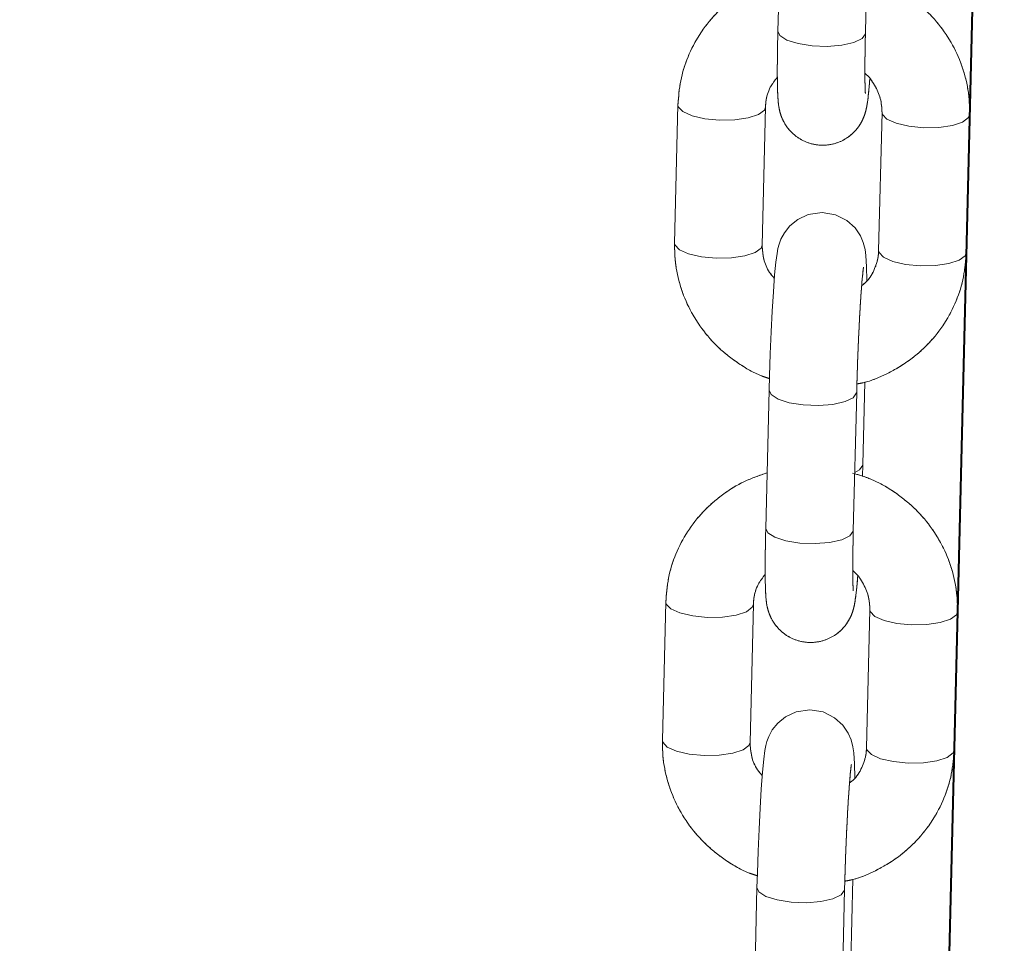
# Model space of a CAD drawing. Units: millimetres. Extents: x 0 to 42, y 0 to 29.8.
# Drawn here: x 12.7 to 12.9, y 10.3 to 10.4 of the extents above; entities that cross this region are included whole.
import ezdxf

# ---------------------------------------------------------------- set-up
doc = ezdxf.new("R2010")
doc.units = ezdxf.units.MM
doc.linetypes.add('PHANTOM', pattern=[1.27, 0.635, -0.127, 0.127, -0.127, 0.127, -0.127])
doc.layers.add('LE_NORM', color=179, linetype='Continuous', lineweight=40)
doc.styles.add('SLDTEXTSTYLE0', font='TXT', dxfattribs={"width": 0.605})
doc.dimstyles.new('SLDDIMSTYLE0', dxfattribs={"dimtxt": 0.35, "dimasz": 0.3, "dimexe": 0, "dimexo": 0.0625, "dimgap": 0.0875, "dimtad": 1, "dimdec": 0, "dimlfac": 50, "dimrnd": 1e-09, "dimzin": 12, "dimdsep": 46, "dimtxsty": 'SLDTEXTSTYLE0', "dimsah": 1, "dimcen": 0.09, "dimadec": 0, "dimazin": 3, "dimtfac": 1, "dimtofl": 0, "dimtmove": 0, "dimatfit": 3, "dimfxl": 0, "dimfrac": 2, "dimtolj": 1, "dimtzin": 12, "dimarcsym": 0})
doc.dimstyles.new('SLDDIMSTYLE3', dxfattribs={"dimtxt": 0.35, "dimasz": 0.3, "dimexe": 0, "dimexo": 0.0625, "dimgap": 0.0875, "dimtad": 1, "dimdec": 4, "dimlfac": 50, "dimzin": 12, "dimdsep": 46, "dimtxsty": 'SLDTEXTSTYLE0', "dimsah": 1, "dimcen": 0.09, "dimazin": 3, "dimtfac": 1, "dimtofl": 0, "dimtmove": 0, "dimatfit": 3, "dimfxl": 0, "dimfrac": 2, "dimtolj": 1, "dimtzin": 12, "dimarcsym": 0})

# ---------------------------------------------------------------- blocks, each defined once
blk = doc.blocks.new('_D')
at = {"layer": 'LE_NORM', "color": 7}
for p, q in [((12.85646, 11.65907), (12.85646, 12.34797)), ((16.53983, 10.37089), (16.53983, 12.34797)), ((16.53983, 12.24891), (12.85646, 12.24891))]:
    blk.add_line(p, q, dxfattribs=at)
for points in [[(12.85646, 12.24891), (13.15646, 12.14891), (13.15646, 12.34891)], [(16.53983, 12.24891), (16.23983, 12.34891), (16.23983, 12.14891)]]:
    blk.add_solid(points, dxfattribs=at)
at = {"layer": 'LE_NORM', "color": 7, "insert": (14.2378, 12.70009, 0.0002), "char_height": 0.35, "attachment_point": 1, "style": 'SLDTEXTSTYLE0'}
blk.add_mtext('184', dxfattribs=at)
blk = doc.blocks.new('_D_3')
at = {"layer": 'LE_NORM', "color": 7}
for p, q in [((12.7574, 11.40001), (8.51415, 11.40001)), ((8.61321, 6.31841), (8.61321, 11.40001))]:
    blk.add_line(p, q, dxfattribs=at)
for points in [[(8.61321, 11.40001), (8.51321, 11.10001), (8.71321, 11.10001)], [(8.61321, 6.31841), (8.71321, 6.61841), (8.51321, 6.61841)]]:
    blk.add_solid(points, dxfattribs=at)
at = {"layer": 'LE_NORM', "color": 7, "insert": (8.16203, 8.39886, 0.0002), "char_height": 0.35, "attachment_point": 1, "rotation": 90, "style": 'SLDTEXTSTYLE0'}
blk.add_mtext('254', dxfattribs=at)
blk = doc.blocks.new('_D_7')
at = {"layer": 'LE_NORM', "color": 7}
for p, q in [((13.13919, 10.93842), (15.30881, 9.61424)), ((12.86734, 10.65252), (12.80877, 8.25101))]:
    blk.add_line(p, q, dxfattribs=at)
blk.add_arc((12.87819, 11.09772), 2.7485, 268.60303, 328.60303, dxfattribs=at)
for points in [[(15.22425, 9.66585), (14.97188, 9.4753), (15.13668, 9.36199)], [(12.81119, 8.35004), (13.11405, 8.25907), (13.10805, 8.45898)]]:
    blk.add_solid(points, dxfattribs=at)
at = {"layer": 'LE_NORM', "color": 7, "insert": (14.06445, 9.08022, 0.0002), "char_height": 0.35, "attachment_point": 1, "rotation": 41.465, "style": 'SLDTEXTSTYLE0'}
blk.add_mtext('60°', dxfattribs=at)

msp = doc.modelspace()

# ---------------------------------------------------------------- linework, layer by layer
at = {"color": 7, "linetype": 'Continuous', "lineweight": 15}
for p, q in [((12.8361026, 10.4602744), (12.8356412, 10.4413549)), ((12.8476376, 10.4410626), (12.848099, 10.4599816)), ((12.821949, 10.4312479), (12.8214876, 10.4123289)), ((12.833484, 10.4120361), (12.8339454, 10.4309555)), ((12.8499106, 10.4302117), (12.8494492, 10.4112927)), ((12.8614457, 10.4109999), (12.861907, 10.4299194)), ((12.8472921, 10.3819739), (12.8475679, 10.3932859)), ((12.8344416, 10.3921653), (12.8339803, 10.3732459)), ((12.8459767, 10.3729531), (12.8464381, 10.3918725)), ((12.8464316, 10.3917967), (12.8464381, 10.3918725)), ((12.8472482, 10.3803674), (12.8472921, 10.3819739)), ((12.8472921, 10.3819739), (12.8472856, 10.3818981)), ((12.820288, 10.3631388), (12.8198267, 10.3442198)), ((12.8318231, 10.343927), (12.8322845, 10.3628465)), ((12.8482497, 10.3621026), (12.8477883, 10.3431832)), ((12.8597847, 10.3428909), (12.8602461, 10.3618099)), ((12.8456311, 10.3138646), (12.845907, 10.3251764)), ((12.8327807, 10.3240558), (12.8323193, 10.3051366)), ((12.8443158, 10.304844), (12.8447771, 10.3237635)), ((12.8447707, 10.3236877), (12.8447771, 10.3237635))]:
    msp.add_line(p, q, dxfattribs=at)
at = {"color": 7, "linetype": 'PHANTOM', "lineweight": 0}
for p, q in [((12.8361026, 10.4602744), (12.8356412, 10.4413549)), ((12.8476376, 10.4410626), (12.848099, 10.4599816)), ((12.821949, 10.4312479), (12.8214876, 10.4123289)), ((12.833484, 10.4120361), (12.8339454, 10.4309555)), ((12.8499106, 10.4302117), (12.8494492, 10.4112927)), ((12.8614457, 10.4109999), (12.861907, 10.4299194)), ((12.8472921, 10.3819739), (12.8475679, 10.3932859)), ((12.8344416, 10.3921653), (12.8339803, 10.3732459)), ((12.8459767, 10.3729531), (12.8464381, 10.3918725)), ((12.8464316, 10.3917967), (12.8464381, 10.3918725)), ((12.8472482, 10.3803674), (12.8472921, 10.3819739)), ((12.8472921, 10.3819739), (12.8472856, 10.3818981)), ((12.820288, 10.3631388), (12.8198267, 10.3442198)), ((12.8318231, 10.343927), (12.8322845, 10.3628465)), ((12.8482497, 10.3621026), (12.8477883, 10.3431832)), ((12.8597847, 10.3428909), (12.8602461, 10.3618099)), ((12.8456311, 10.3138646), (12.845907, 10.3251764)), ((12.8327807, 10.3240558), (12.8323193, 10.3051366)), ((12.8443158, 10.304844), (12.8447771, 10.3237635)), ((12.8447707, 10.3236877), (12.8447771, 10.3237635))]:
    msp.add_line(p, q, dxfattribs=at)
at = {"color": 8, "linetype": 'Continuous', "lineweight": 15}
for p, q in [((12.8476312, 10.4409868), (12.8476376, 10.4410626)), ((12.8459703, 10.3728777), (12.8459767, 10.3729531))]:
    msp.add_line(p, q, dxfattribs=at)
at = {"color": 8, "linetype": 'PHANTOM', "lineweight": 0}
for p, q in [((12.8476312, 10.4409868), (12.8476376, 10.4410626)), ((12.8459703, 10.3728777), (12.8459767, 10.3729531))]:
    msp.add_line(p, q, dxfattribs=at)
at = {"color": 8, "linetype": 'Continuous', "lineweight": 15, "flags": 128}
for points in [[(12.8356412, 10.4413549), (12.8359126, 10.4407565), (12.8368683, 10.4401366), (12.8383994, 10.4396459), (12.8403214, 10.4393436), (12.8424023, 10.4392668), (12.8443912, 10.4394237), (12.8460482, 10.4397961), (12.8471734, 10.4403392), (12.8476312, 10.4409868)], [(12.821949, 10.4312474), (12.8219975, 10.4309846), (12.8226172, 10.4303276), (12.8238798, 10.4297639), (12.825633, 10.4293615), (12.8276653, 10.4291688)], [(12.8276653, 10.4291688), (12.8297316, 10.4292094), (12.8315827, 10.4294783), (12.8329953, 10.4299432), (12.833799, 10.4305474), (12.8339454, 10.4309555)], [(12.855627, 10.4281327), (12.8535946, 10.4283253), (12.8518415, 10.4287278), (12.8505789, 10.4292914), (12.8499591, 10.4299485), (12.8499104, 10.4301964)], [(12.861907, 10.4299189), (12.8617606, 10.4295112), (12.8609569, 10.4289066), (12.8595443, 10.4284421), (12.8576933, 10.4281732), (12.855627, 10.4281327)], [(12.8214876, 10.4123289), (12.8215361, 10.4120656), (12.8221559, 10.4114086), (12.8234185, 10.4108445), (12.8251716, 10.410442), (12.827204, 10.4102494)], [(12.827204, 10.4102494), (12.8292703, 10.4102904), (12.8311213, 10.4105593), (12.8325339, 10.4110238), (12.8333376, 10.4116284), (12.833484, 10.4120361)], [(12.8551656, 10.4092132), (12.8531333, 10.4094058), (12.8513801, 10.4098083), (12.8501175, 10.4103724), (12.8494978, 10.4110295), (12.8494492, 10.4112927)], [(12.8614457, 10.4109999), (12.8612993, 10.4105922), (12.8604955, 10.4099876), (12.859083, 10.4095227), (12.8572319, 10.4092542), (12.8551656, 10.4092132)], [(12.8344418, 10.3921701), (12.834713, 10.3915664), (12.8356687, 10.3909465), (12.8371999, 10.3904559), (12.8391218, 10.3901535), (12.8412027, 10.3900768), (12.8431916, 10.3902337), (12.8448486, 10.3906061), (12.8459739, 10.3911492), (12.8464316, 10.3917967)], [(12.8472856, 10.3818981), (12.8468279, 10.3812505), (12.8461701, 10.3808829)], [(12.8339803, 10.3732459), (12.8342516, 10.3726469), (12.8352073, 10.3720271), (12.8367385, 10.3715364), (12.8386604, 10.3712346), (12.8407414, 10.3711573), (12.8427303, 10.3713147), (12.8443873, 10.3716871), (12.8455125, 10.3722297), (12.8459703, 10.3728777)], [(12.820288, 10.3631379), (12.8203366, 10.3628756), (12.8209563, 10.3622185), (12.8222189, 10.3616544), (12.8239721, 10.361252), (12.8260044, 10.3610598)], [(12.8260044, 10.3610598), (12.8280707, 10.3611003), (12.8299218, 10.3613693), (12.8313344, 10.3618337), (12.8321381, 10.3624383), (12.8322845, 10.362846)], [(12.853966, 10.3600232), (12.8519337, 10.3602158), (12.8501805, 10.3606183), (12.8489179, 10.3611824), (12.8482982, 10.3618394), (12.8482495, 10.3620874)], [(12.8602461, 10.3618094), (12.8600997, 10.3614022), (12.859296, 10.3607975), (12.8578834, 10.3603331), (12.8560323, 10.3600642), (12.853966, 10.3600232)], [(12.8198267, 10.3442198), (12.8198752, 10.3439561), (12.8204949, 10.3432991), (12.8217575, 10.3427354), (12.8235107, 10.342333), (12.825543, 10.3421403)], [(12.825543, 10.3421403), (12.8276093, 10.3421809), (12.8294604, 10.3424498), (12.830873, 10.3429147), (12.8316767, 10.3435189), (12.8318231, 10.343927)], [(12.8535046, 10.3411042), (12.8514723, 10.3412968), (12.8497191, 10.3416993), (12.8484565, 10.3422629), (12.8478368, 10.34292), (12.8477883, 10.3431832)], [(12.8597847, 10.3428909), (12.8596383, 10.3424827), (12.8588346, 10.3418786), (12.857422, 10.3414136), (12.8555709, 10.3411447), (12.8535046, 10.3411042)], [(12.8327808, 10.3240611), (12.8330521, 10.3234569), (12.8340078, 10.322837), (12.8355389, 10.3223468), (12.8374609, 10.3220445), (12.8395418, 10.3219673), (12.8415307, 10.3221246), (12.8431877, 10.322497), (12.8443129, 10.3230397), (12.8447707, 10.3236877)]]:
    msp.add_lwpolyline(points, dxfattribs=at)
at = {"color": 8, "linetype": 'PHANTOM', "lineweight": 0, "flags": 128}
for points in [[(12.8356412, 10.4413549), (12.8359126, 10.4407565), (12.8368683, 10.4401366), (12.8383994, 10.4396459), (12.8403214, 10.4393436), (12.8424023, 10.4392668), (12.8443912, 10.4394237), (12.8460482, 10.4397961), (12.8471734, 10.4403392), (12.8476312, 10.4409868)], [(12.821949, 10.4312474), (12.8219975, 10.4309846), (12.8226172, 10.4303276), (12.8238798, 10.4297639), (12.825633, 10.4293615), (12.8276653, 10.4291688)], [(12.8276653, 10.4291688), (12.8297316, 10.4292094), (12.8315827, 10.4294783), (12.8329953, 10.4299432), (12.833799, 10.4305474), (12.8339454, 10.4309555)], [(12.855627, 10.4281327), (12.8535946, 10.4283253), (12.8518415, 10.4287278), (12.8505789, 10.4292914), (12.8499591, 10.4299485), (12.8499104, 10.4301964)], [(12.861907, 10.4299189), (12.8617606, 10.4295112), (12.8609569, 10.4289066), (12.8595443, 10.4284421), (12.8576933, 10.4281732), (12.855627, 10.4281327)], [(12.8214876, 10.4123289), (12.8215361, 10.4120656), (12.8221559, 10.4114086), (12.8234185, 10.4108445), (12.8251716, 10.410442), (12.827204, 10.4102494)], [(12.827204, 10.4102494), (12.8292703, 10.4102904), (12.8311213, 10.4105593), (12.8325339, 10.4110238), (12.8333376, 10.4116284), (12.833484, 10.4120361)], [(12.8551656, 10.4092132), (12.8531333, 10.4094058), (12.8513801, 10.4098083), (12.8501175, 10.4103724), (12.8494978, 10.4110295), (12.8494492, 10.4112927)], [(12.8614457, 10.4109999), (12.8612993, 10.4105922), (12.8604955, 10.4099876), (12.859083, 10.4095227), (12.8572319, 10.4092542), (12.8551656, 10.4092132)], [(12.8344418, 10.3921701), (12.834713, 10.3915664), (12.8356687, 10.3909465), (12.8371999, 10.3904559), (12.8391218, 10.3901535), (12.8412027, 10.3900768), (12.8431916, 10.3902337), (12.8448486, 10.3906061), (12.8459739, 10.3911492), (12.8464316, 10.3917967)], [(12.8472856, 10.3818981), (12.8468279, 10.3812505), (12.8461701, 10.3808829)], [(12.8339803, 10.3732459), (12.8342516, 10.3726469), (12.8352073, 10.3720271), (12.8367385, 10.3715364), (12.8386604, 10.3712346), (12.8407414, 10.3711573), (12.8427303, 10.3713147), (12.8443873, 10.3716871), (12.8455125, 10.3722297), (12.8459703, 10.3728777)], [(12.820288, 10.3631379), (12.8203366, 10.3628756), (12.8209563, 10.3622185), (12.8222189, 10.3616544), (12.8239721, 10.361252), (12.8260044, 10.3610598)], [(12.8260044, 10.3610598), (12.8280707, 10.3611003), (12.8299218, 10.3613693), (12.8313344, 10.3618337), (12.8321381, 10.3624383), (12.8322845, 10.362846)], [(12.853966, 10.3600232), (12.8519337, 10.3602158), (12.8501805, 10.3606183), (12.8489179, 10.3611824), (12.8482982, 10.3618394), (12.8482495, 10.3620874)], [(12.8602461, 10.3618094), (12.8600997, 10.3614022), (12.859296, 10.3607975), (12.8578834, 10.3603331), (12.8560323, 10.3600642), (12.853966, 10.3600232)], [(12.8198267, 10.3442198), (12.8198752, 10.3439561), (12.8204949, 10.3432991), (12.8217575, 10.3427354), (12.8235107, 10.342333), (12.825543, 10.3421403)], [(12.825543, 10.3421403), (12.8276093, 10.3421809), (12.8294604, 10.3424498), (12.830873, 10.3429147), (12.8316767, 10.3435189), (12.8318231, 10.343927)], [(12.8535046, 10.3411042), (12.8514723, 10.3412968), (12.8497191, 10.3416993), (12.8484565, 10.3422629), (12.8478368, 10.34292), (12.8477883, 10.3431832)], [(12.8597847, 10.3428909), (12.8596383, 10.3424827), (12.8588346, 10.3418786), (12.857422, 10.3414136), (12.8555709, 10.3411447), (12.8535046, 10.3411042)], [(12.8327808, 10.3240611), (12.8330521, 10.3234569), (12.8340078, 10.322837), (12.8355389, 10.3223468), (12.8374609, 10.3220445), (12.8395418, 10.3219673), (12.8415307, 10.3221246), (12.8431877, 10.322497), (12.8443129, 10.3230397), (12.8447707, 10.3236877)]]:
    msp.add_lwpolyline(points, dxfattribs=at)
at = {"color": 7, "linetype": 'Continuous', "lineweight": 15, "flags": 128}
for points in [[(12.8478276, 10.4071967), (12.8478277, 10.4072286), (12.8477947, 10.4090816), (12.8477028, 10.4106323), (12.8475925, 10.4114253), (12.8473451, 10.4123813), (12.8469458, 10.4133064), (12.8462075, 10.414394), (12.8450751, 10.4154259), (12.8435146, 10.4162117), (12.8416965, 10.4165188), (12.8398021, 10.4162399), (12.8383571, 10.4155618), (12.8372866, 10.4146849), (12.83654, 10.4137446), (12.8360691, 10.4128667), (12.8358067, 10.4121586), (12.835657, 10.4115964), (12.8355252, 10.4109107), (12.8353676, 10.4097239), (12.8352002, 10.407971), (12.8350272, 10.405635), (12.8348685, 10.4030091), (12.834724, 10.4001452), (12.8345981, 10.3971473), (12.8344954, 10.394137), (12.8344416, 10.3921653), (12.8344416, 10.3921653)], [(12.8461667, 10.3390871), (12.8461667, 10.3391196), (12.8461338, 10.3409726), (12.8460419, 10.3425228), (12.8459315, 10.3433162), (12.8456841, 10.3442718), (12.8452848, 10.3451969), (12.8445466, 10.3462845), (12.8434142, 10.3473169), (12.8418537, 10.3481027), (12.8400356, 10.3484098), (12.8381411, 10.3481308), (12.8366961, 10.3474528), (12.8356256, 10.3465759), (12.834879, 10.3456356), (12.8344082, 10.3447572), (12.8341457, 10.3440491), (12.8339961, 10.3434869), (12.8338643, 10.3428017), (12.8337066, 10.3416149), (12.8335393, 10.3398615), (12.8333663, 10.337526), (12.8332076, 10.3349), (12.8330631, 10.3320362), (12.8329371, 10.3290383), (12.8328345, 10.3260275), (12.8327807, 10.3240558), (12.8327807, 10.3240558)]]:
    msp.add_lwpolyline(points, dxfattribs=at)
at = {"color": 7, "linetype": 'PHANTOM', "lineweight": 0, "flags": 128}
for points in [[(12.8478276, 10.4071967), (12.8478277, 10.4072286), (12.8477947, 10.4090816), (12.8477028, 10.4106323), (12.8475925, 10.4114253), (12.8473451, 10.4123813), (12.8469458, 10.4133064), (12.8462075, 10.414394), (12.8450751, 10.4154259), (12.8435146, 10.4162117), (12.8416965, 10.4165188), (12.8398021, 10.4162399), (12.8383571, 10.4155618), (12.8372866, 10.4146849), (12.83654, 10.4137446), (12.8360691, 10.4128667), (12.8358067, 10.4121586), (12.835657, 10.4115964), (12.8355252, 10.4109107), (12.8353676, 10.4097239), (12.8352002, 10.407971), (12.8350272, 10.405635), (12.8348685, 10.4030091), (12.834724, 10.4001452), (12.8345981, 10.3971473), (12.8344954, 10.394137), (12.8344416, 10.3921653), (12.8344416, 10.3921653)], [(12.8461667, 10.3390871), (12.8461667, 10.3391196), (12.8461338, 10.3409726), (12.8460419, 10.3425228), (12.8459315, 10.3433162), (12.8456841, 10.3442718), (12.8452848, 10.3451969), (12.8445466, 10.3462845), (12.8434142, 10.3473169), (12.8418537, 10.3481027), (12.8400356, 10.3484098), (12.8381411, 10.3481308), (12.8366961, 10.3474528), (12.8356256, 10.3465759), (12.834879, 10.3456356), (12.8344082, 10.3447572), (12.8341457, 10.3440491), (12.8339961, 10.3434869), (12.8338643, 10.3428017), (12.8337066, 10.3416149), (12.8335393, 10.3398615), (12.8333663, 10.337526), (12.8332076, 10.3349), (12.8330631, 10.3320362), (12.8329371, 10.3290383), (12.8328345, 10.3260275), (12.8327807, 10.3240558), (12.8327807, 10.3240558)]]:
    msp.add_lwpolyline(points, dxfattribs=at)
at = {"color": 7, "linetype": 'Continuous', "lineweight": 15}
for points, knots in [([(12.8358267, 10.4489624), (12.8347794, 10.4486038), (12.8326097, 10.4478609), (12.8296533, 10.4460306), (12.8270074, 10.443711), (12.8248446, 10.4409585), (12.8232435, 10.4378815), (12.8222066, 10.4346096), (12.8220339, 10.4323567), (12.821949, 10.4312479)], [0, 0, 0, 0, 0.13605313, 0.281854938, 0.427291079, 0.572241498, 0.716650654, 0.860534394, 1, 1, 1, 1]), ([(12.861907, 10.4299194), (12.8618994, 10.4306448), (12.8618797, 10.4325098), (12.8613001, 10.4354847), (12.8600692, 10.4387102), (12.8582606, 10.4416789), (12.8559433, 10.4443059), (12.8531763, 10.4464857), (12.850348, 10.4480864), (12.8483788, 10.4486846), (12.8475428, 10.4489385)], [0, 0, 0, 0, 0.08587308, 0.2207729, 0.3557708, 0.49101706, 0.62663877, 0.76272203, 0.89926876, 1, 1, 1, 1]), ([(12.8356412, 10.4413549), (12.8356298, 10.4408607), (12.8355967, 10.4394187), (12.8355656, 10.4372101), (12.8355608, 10.4349314), (12.8355943, 10.4330488), (12.8356557, 10.4318843), (12.8357673, 10.4309297), (12.8359869, 10.4299616), (12.8364473, 10.4288629), (12.8371831, 10.4277716), (12.8383314, 10.4267215), (12.8398807, 10.4259402), (12.8417204, 10.4256296), (12.8435189, 10.4258949), (12.8450149, 10.4265982), (12.8461062, 10.4274947), (12.8468625, 10.4284518), (12.847341, 10.4293642), (12.8476076, 10.4301185), (12.8477696, 10.4307635), (12.8479026, 10.4314945), (12.8480373, 10.4325672), (12.848152, 10.4336858), (12.8482182, 10.4345953), (12.84823, 10.4347583)], [0, 0, 0, 0, 0.03803935, 0.11100235, 0.1845482, 0.25943647, 0.33883846, 0.37671644, 0.40927596, 0.43592738, 0.46851096, 0.5057873, 0.54805356, 0.59258438, 0.63883984, 0.67747276, 0.71116035, 0.74090202, 0.76707458, 0.79036107, 0.81362619, 0.84896522, 0.91059028, 0.98397437, 1, 1, 1, 1]), ([(12.847632, 10.4328119), (12.8476321, 10.4328107), (12.8476383, 10.4327642), (12.8476138, 10.4329962), (12.8475899, 10.4335852), (12.8475641, 10.434798), (12.8475624, 10.4365896), (12.8475858, 10.4387371), (12.8476215, 10.4403377), (12.8476376, 10.4410626)], [0, 0, 0, 0, 0.00247871, 0.10108905, 0.2411692, 0.41726749, 0.61647371, 0.82631033, 1, 1, 1, 1]), ([(12.8475681, 10.435558), (12.8475784, 10.4355505), (12.848166, 10.4351257), (12.8489462, 10.4339425), (12.8498046, 10.4321359), (12.8498752, 10.4308552), (12.8499106, 10.4302117)], [0, 0, 0, 0, 0.00582416, 0.33199126, 0.66438169, 1, 1, 1, 1]), ([(12.8339454, 10.4309555), (12.8339616, 10.4312103), (12.8340203, 10.4321379), (12.8344311, 10.4335895), (12.8352167, 10.4346006), (12.835567, 10.4350516)], [0, 0, 0, 0, 0.17338742, 0.63131602, 1, 1, 1, 1]), ([(12.8214876, 10.4123289), (12.8214952, 10.4116034), (12.8215149, 10.4097384), (12.8220945, 10.4067636), (12.8233254, 10.4035378), (12.8251344, 10.4005703), (12.8274499, 10.397939), (12.8302235, 10.3957751), (12.832612, 10.3943664), (12.8341125, 10.3938898), (12.8344855, 10.3937713)], [0, 0, 0, 0, 0.09092511, 0.23376127, 0.37670125, 0.51990425, 0.66350473, 0.80759336, 0.95217334, 1, 1, 1, 1]), ([(12.8351646, 10.4074894), (12.8349333, 10.4077541), (12.8342403, 10.408547), (12.8336125, 10.4101278), (12.833527, 10.411398), (12.833484, 10.4120361)], [0, 0, 0, 0, 0.19961358, 0.59790818, 1, 1, 1, 1]), ([(12.8494492, 10.4112927), (12.8494342, 10.4110372), (12.8493795, 10.4101069), (12.8488633, 10.4085742), (12.8480403, 10.4071762), (12.847284, 10.4066094), (12.8471195, 10.4064862)], [0, 0, 0, 0, 0.14276462, 0.51984309, 0.89557326, 1, 1, 1, 1]), ([(12.8464689, 10.3930303), (12.8467611, 10.3930822), (12.8482248, 10.393342), (12.8506986, 10.3944063), (12.8537463, 10.3962006), (12.8563858, 10.3985417), (12.8585504, 10.4012885), (12.860151, 10.4043671), (12.861188, 10.4076384), (12.8613607, 10.4098912), (12.8614457, 10.4109999)], [0, 0, 0, 0, 0.03480072, 0.17433728, 0.31367194, 0.45267729, 0.59120709, 0.72921965, 0.86673109, 1, 1, 1, 1]), ([(12.8464381, 10.3918725), (12.8464506, 10.3923596), (12.8464871, 10.3937758), (12.846569, 10.3962432), (12.846688, 10.3991676), (12.8468251, 10.4019611), (12.8469722, 10.4044761), (12.8471222, 10.4065885), (12.8472503, 10.4080437), (12.8473492, 10.4088642), (12.8473661, 10.4089632), (12.8473728, 10.4090024)], [0, 0, 0, 0, 0.06782391, 0.19722331, 0.32697364, 0.4566367, 0.5857997, 0.71386349, 0.83943934, 0.93636225, 1, 1, 1, 1]), ([(12.8341658, 10.3808533), (12.8331184, 10.3804947), (12.8309487, 10.3797519), (12.8279924, 10.3779215), (12.8253463, 10.3756019), (12.8231838, 10.372849), (12.8215826, 10.369772), (12.8205457, 10.3665002), (12.820373, 10.3642475), (12.820288, 10.3631388)], [0, 0, 0, 0, 0.13605368, 0.28185674, 0.4272926, 0.57225861, 0.71666835, 0.86055267, 1, 1, 1, 1]), ([(12.8602461, 10.3618099), (12.8602385, 10.3625353), (12.8602188, 10.3644003), (12.8596391, 10.3673753), (12.8584085, 10.370601), (12.8565995, 10.3735694), (12.8542824, 10.3761964), (12.8515154, 10.3783762), (12.848687, 10.3799768), (12.8467178, 10.3805754), (12.8458819, 10.3808295)], [0, 0, 0, 0, 0.08587246, 0.2207713, 0.355785, 0.49101486, 0.6266356, 0.76271786, 0.89926359, 1, 1, 1, 1]), ([(12.8339803, 10.3732459), (12.8339689, 10.3727517), (12.8339358, 10.3713097), (12.8339047, 10.369101), (12.8338999, 10.3668224), (12.8339333, 10.3649397), (12.8339947, 10.3637753), (12.8341064, 10.3628207), (12.834326, 10.3618526), (12.8347864, 10.3607539), (12.8355222, 10.3596626), (12.8366705, 10.3586124), (12.8382198, 10.3578313), (12.8400594, 10.3575199), (12.841858, 10.3577854), (12.8433539, 10.3584887), (12.8444454, 10.3593852), (12.8452014, 10.3603427), (12.84568, 10.3612551), (12.8459466, 10.3620094), (12.8461086, 10.3626545), (12.8462417, 10.3633848), (12.8463763, 10.3644577), (12.846491, 10.3655767), (12.8465572, 10.3664863), (12.8465691, 10.3666493)], [0, 0, 0, 0, 0.0380389, 0.11100102, 0.184546, 0.25943338, 0.33883442, 0.37671195, 0.40927109, 0.43592217, 0.46850539, 0.50578129, 0.54804735, 0.59257928, 0.63883418, 0.67746663, 0.71115384, 0.74090386, 0.76707611, 0.79036233, 0.81362717, 0.84896043, 0.91058475, 0.98397456, 1, 1, 1, 1]), ([(12.845971, 10.3647024), (12.8459712, 10.3647014), (12.8459774, 10.3646614), (12.8459528, 10.3648831), (12.8459289, 10.3654778), (12.8459031, 10.3666885), (12.8459015, 10.3684807), (12.8459248, 10.3706279), (12.8459605, 10.3722284), (12.8459767, 10.3729531)], [0, 0, 0, 0, 0.00247551, 0.10108936, 0.24117449, 0.41727903, 0.61649233, 0.8263364, 1, 1, 1, 1]), ([(12.8322845, 10.3628465), (12.8323006, 10.3631011), (12.8323594, 10.3640284), (12.8327702, 10.3654801), (12.8335557, 10.3664914), (12.8339061, 10.3669425)], [0, 0, 0, 0, 0.17331435, 0.63124773, 1, 1, 1, 1]), ([(12.8459072, 10.3674485), (12.8459175, 10.367441), (12.846505, 10.3670162), (12.8472855, 10.3658334), (12.8481435, 10.3640265), (12.8482142, 10.3627459), (12.8482497, 10.3621026)], [0, 0, 0, 0, 0.005824362, 0.331958359, 0.664422941, 1, 1, 1, 1]), ([(12.8198267, 10.3442198), (12.8198343, 10.3434944), (12.8198539, 10.3416294), (12.8204337, 10.3386545), (12.8216642, 10.3354285), (12.8234736, 10.3324612), (12.825789, 10.32983), (12.8285625, 10.327666), (12.830951, 10.3262574), (12.8324515, 10.3257808), (12.8328245, 10.3256623)], [0, 0, 0, 0, 0.09092497, 0.23376086, 0.37671844, 0.51990484, 0.66350515, 0.80759354, 0.95217364, 1, 1, 1, 1]), ([(12.8335037, 10.3393804), (12.8332723, 10.3396449), (12.8325791, 10.3404375), (12.8319517, 10.3420187), (12.8318661, 10.343289), (12.8318231, 10.343927)], [0, 0, 0, 0, 0.19955807, 0.59791439, 1, 1, 1, 1]), ([(12.844808, 10.3249213), (12.8451002, 10.3249731), (12.8465638, 10.325233), (12.8490379, 10.3262965), (12.852085, 10.3280918), (12.8547252, 10.3304321), (12.8568893, 10.3331795), (12.8584901, 10.336258), (12.8595271, 10.3395294), (12.8596997, 10.3417821), (12.8597847, 10.3428909)], [0, 0, 0, 0, 0.034800166, 0.17432991, 0.313673332, 0.45266584, 0.591209242, 0.729221071, 0.866730745, 1, 1, 1, 1]), ([(12.8477883, 10.3431832), (12.8477733, 10.3429279), (12.8477185, 10.3419978), (12.8472024, 10.340465), (12.846379, 10.3390675), (12.845623, 10.3385001), (12.8454586, 10.3383767)], [0, 0, 0, 0, 0.1427056, 0.51980133, 0.89552937, 1, 1, 1, 1]), ([(12.8447771, 10.3237635), (12.8447897, 10.3242504), (12.8448262, 10.3256666), (12.844908, 10.328134), (12.845027, 10.3310585), (12.8451642, 10.3338518), (12.8453113, 10.3363671), (12.8454613, 10.3384794), (12.8455893, 10.3399347), (12.8456882, 10.3407551), (12.8457051, 10.3408542), (12.8457118, 10.3408934)], [0, 0, 0, 0, 0.06780372, 0.19722438, 0.32697497, 0.45661823, 0.58579964, 0.71386732, 0.83943902, 0.93636212, 1, 1, 1, 1])]:
    msp.add_open_spline(points, degree=3, knots=knots, dxfattribs=at)
at = {"color": 7, "linetype": 'PHANTOM', "lineweight": 0}
for points, knots in [([(12.8358267, 10.4489624), (12.8347794, 10.4486038), (12.8326097, 10.4478609), (12.8296533, 10.4460306), (12.8270074, 10.443711), (12.8248446, 10.4409585), (12.8232435, 10.4378815), (12.8222066, 10.4346096), (12.8220339, 10.4323567), (12.821949, 10.4312479)], [0, 0, 0, 0, 0.13605313, 0.281854938, 0.427291079, 0.572241498, 0.716650654, 0.860534394, 1, 1, 1, 1]), ([(12.861907, 10.4299194), (12.8618994, 10.4306448), (12.8618797, 10.4325098), (12.8613001, 10.4354847), (12.8600692, 10.4387102), (12.8582606, 10.4416789), (12.8559433, 10.4443059), (12.8531763, 10.4464857), (12.850348, 10.4480864), (12.8483788, 10.4486846), (12.8475428, 10.4489385)], [0, 0, 0, 0, 0.08587308, 0.2207729, 0.3557708, 0.49101706, 0.62663877, 0.76272203, 0.89926876, 1, 1, 1, 1]), ([(12.8356412, 10.4413549), (12.8356298, 10.4408607), (12.8355967, 10.4394187), (12.8355656, 10.4372101), (12.8355608, 10.4349314), (12.8355943, 10.4330488), (12.8356557, 10.4318843), (12.8357673, 10.4309297), (12.8359869, 10.4299616), (12.8364473, 10.4288629), (12.8371831, 10.4277716), (12.8383314, 10.4267215), (12.8398807, 10.4259402), (12.8417204, 10.4256296), (12.8435189, 10.4258949), (12.8450149, 10.4265982), (12.8461062, 10.4274947), (12.8468625, 10.4284518), (12.847341, 10.4293642), (12.8476076, 10.4301185), (12.8477696, 10.4307635), (12.8479026, 10.4314945), (12.8480373, 10.4325672), (12.848152, 10.4336858), (12.8482182, 10.4345953), (12.84823, 10.4347583)], [0, 0, 0, 0, 0.03803935, 0.11100235, 0.1845482, 0.25943647, 0.33883846, 0.37671644, 0.40927596, 0.43592738, 0.46851096, 0.5057873, 0.54805356, 0.59258438, 0.63883984, 0.67747276, 0.71116035, 0.74090202, 0.76707458, 0.79036107, 0.81362619, 0.84896522, 0.91059028, 0.98397437, 1, 1, 1, 1]), ([(12.847632, 10.4328119), (12.8476321, 10.4328107), (12.8476383, 10.4327642), (12.8476138, 10.4329962), (12.8475899, 10.4335852), (12.8475641, 10.434798), (12.8475624, 10.4365896), (12.8475858, 10.4387371), (12.8476215, 10.4403377), (12.8476376, 10.4410626)], [0, 0, 0, 0, 0.00247871, 0.10108905, 0.2411692, 0.41726749, 0.61647371, 0.82631033, 1, 1, 1, 1]), ([(12.8475681, 10.435558), (12.8475784, 10.4355505), (12.848166, 10.4351257), (12.8489462, 10.4339425), (12.8498046, 10.4321359), (12.8498752, 10.4308552), (12.8499106, 10.4302117)], [0, 0, 0, 0, 0.00582416, 0.33199126, 0.66438169, 1, 1, 1, 1]), ([(12.8339454, 10.4309555), (12.8339616, 10.4312103), (12.8340203, 10.4321379), (12.8344311, 10.4335895), (12.8352167, 10.4346006), (12.835567, 10.4350516)], [0, 0, 0, 0, 0.17338742, 0.63131602, 1, 1, 1, 1]), ([(12.8214876, 10.4123289), (12.8214952, 10.4116034), (12.8215149, 10.4097384), (12.8220945, 10.4067636), (12.8233254, 10.4035378), (12.8251344, 10.4005703), (12.8274499, 10.397939), (12.8302235, 10.3957751), (12.832612, 10.3943664), (12.8341125, 10.3938898), (12.8344855, 10.3937713)], [0, 0, 0, 0, 0.09092511, 0.23376127, 0.37670125, 0.51990425, 0.66350473, 0.80759336, 0.95217334, 1, 1, 1, 1]), ([(12.8351646, 10.4074894), (12.8349333, 10.4077541), (12.8342403, 10.408547), (12.8336125, 10.4101278), (12.833527, 10.411398), (12.833484, 10.4120361)], [0, 0, 0, 0, 0.19961358, 0.59790818, 1, 1, 1, 1]), ([(12.8494492, 10.4112927), (12.8494342, 10.4110372), (12.8493795, 10.4101069), (12.8488633, 10.4085742), (12.8480403, 10.4071762), (12.847284, 10.4066094), (12.8471195, 10.4064862)], [0, 0, 0, 0, 0.14276462, 0.51984309, 0.89557326, 1, 1, 1, 1]), ([(12.8464689, 10.3930303), (12.8467611, 10.3930822), (12.8482248, 10.393342), (12.8506986, 10.3944063), (12.8537463, 10.3962006), (12.8563858, 10.3985417), (12.8585504, 10.4012885), (12.860151, 10.4043671), (12.861188, 10.4076384), (12.8613607, 10.4098912), (12.8614457, 10.4109999)], [0, 0, 0, 0, 0.03480072, 0.17433728, 0.31367194, 0.45267729, 0.59120709, 0.72921965, 0.86673109, 1, 1, 1, 1]), ([(12.8464381, 10.3918725), (12.8464506, 10.3923596), (12.8464871, 10.3937758), (12.846569, 10.3962432), (12.846688, 10.3991676), (12.8468251, 10.4019611), (12.8469722, 10.4044761), (12.8471222, 10.4065885), (12.8472503, 10.4080437), (12.8473492, 10.4088642), (12.8473661, 10.4089632), (12.8473728, 10.4090024)], [0, 0, 0, 0, 0.06782391, 0.19722331, 0.32697364, 0.4566367, 0.5857997, 0.71386349, 0.83943934, 0.93636225, 1, 1, 1, 1]), ([(12.8341658, 10.3808533), (12.8331184, 10.3804947), (12.8309487, 10.3797519), (12.8279924, 10.3779215), (12.8253463, 10.3756019), (12.8231838, 10.372849), (12.8215826, 10.369772), (12.8205457, 10.3665002), (12.820373, 10.3642475), (12.820288, 10.3631388)], [0, 0, 0, 0, 0.13605368, 0.28185674, 0.4272926, 0.57225861, 0.71666835, 0.86055267, 1, 1, 1, 1]), ([(12.8602461, 10.3618099), (12.8602385, 10.3625353), (12.8602188, 10.3644003), (12.8596391, 10.3673753), (12.8584085, 10.370601), (12.8565995, 10.3735693), (12.8542826, 10.3761969), (12.8515145, 10.3783741), (12.8487773, 10.3799338), (12.8469058, 10.3805068), (12.8461664, 10.3807332)], [0, 0, 0, 0, 0.08687794, 0.22335631, 0.35995089, 0.49676415, 0.63397286, 0.77164852, 0.90979305, 1, 1, 1, 1]), ([(12.8339803, 10.3732459), (12.8339689, 10.3727517), (12.8339358, 10.3713097), (12.8339047, 10.369101), (12.8338999, 10.3668224), (12.8339333, 10.3649397), (12.8339947, 10.3637753), (12.8341064, 10.3628207), (12.834326, 10.3618526), (12.8347864, 10.3607539), (12.8355222, 10.3596626), (12.8366705, 10.3586124), (12.8382198, 10.3578313), (12.8400594, 10.3575199), (12.841858, 10.3577854), (12.8433539, 10.3584887), (12.8444454, 10.3593852), (12.8452014, 10.3603427), (12.84568, 10.3612551), (12.8459466, 10.3620094), (12.8461086, 10.3626545), (12.8462417, 10.3633848), (12.8463763, 10.3644577), (12.846491, 10.3655767), (12.8465572, 10.3664863), (12.8465691, 10.3666493)], [0, 0, 0, 0, 0.0380389, 0.11100102, 0.184546, 0.25943338, 0.33883442, 0.37671195, 0.40927109, 0.43592217, 0.46850539, 0.50578129, 0.54804735, 0.59257928, 0.63883418, 0.67746663, 0.71115384, 0.74090386, 0.76707611, 0.79036233, 0.81362717, 0.84896043, 0.91058475, 0.98397456, 1, 1, 1, 1]), ([(12.845971, 10.3647024), (12.8459712, 10.3647014), (12.8459774, 10.3646614), (12.8459528, 10.3648831), (12.8459289, 10.3654778), (12.8459031, 10.3666885), (12.8459015, 10.3684807), (12.8459248, 10.3706279), (12.8459605, 10.3722284), (12.8459767, 10.3729531)], [0, 0, 0, 0, 0.00247551, 0.10108936, 0.24117449, 0.41727903, 0.61649233, 0.8263364, 1, 1, 1, 1]), ([(12.8322845, 10.3628465), (12.8323006, 10.3631011), (12.8323594, 10.3640284), (12.8327702, 10.3654801), (12.8335557, 10.3664914), (12.8339061, 10.3669425)], [0, 0, 0, 0, 0.17331435, 0.63124773, 1, 1, 1, 1]), ([(12.8459072, 10.3674485), (12.8459175, 10.367441), (12.846505, 10.3670162), (12.8472855, 10.3658334), (12.8481435, 10.3640265), (12.8482142, 10.3627459), (12.8482497, 10.3621026)], [0, 0, 0, 0, 0.005824362, 0.331958359, 0.664422941, 1, 1, 1, 1]), ([(12.8198267, 10.3442198), (12.8198343, 10.3434944), (12.8198539, 10.3416294), (12.8204337, 10.3386545), (12.8216642, 10.3354285), (12.8234736, 10.3324612), (12.825789, 10.32983), (12.8285625, 10.327666), (12.830951, 10.3262574), (12.8324515, 10.3257808), (12.8328245, 10.3256623)], [0, 0, 0, 0, 0.09092497, 0.23376086, 0.37671844, 0.51990484, 0.66350515, 0.80759354, 0.95217364, 1, 1, 1, 1]), ([(12.8335037, 10.3393804), (12.8332723, 10.3396449), (12.8325791, 10.3404375), (12.8319517, 10.3420187), (12.8318661, 10.343289), (12.8318231, 10.343927)], [0, 0, 0, 0, 0.19955807, 0.59791439, 1, 1, 1, 1]), ([(12.844808, 10.3249213), (12.8451002, 10.3249731), (12.8465638, 10.325233), (12.8490379, 10.3262965), (12.852085, 10.3280918), (12.8547252, 10.3304321), (12.8568893, 10.3331795), (12.8584901, 10.336258), (12.8595271, 10.3395294), (12.8596997, 10.3417821), (12.8597847, 10.3428909)], [0, 0, 0, 0, 0.034800166, 0.17432991, 0.313673332, 0.45266584, 0.591209242, 0.729221071, 0.866730745, 1, 1, 1, 1]), ([(12.8477883, 10.3431832), (12.8477733, 10.3429279), (12.8477185, 10.3419978), (12.8472024, 10.340465), (12.846379, 10.3390675), (12.845623, 10.3385001), (12.8454586, 10.3383767)], [0, 0, 0, 0, 0.1427056, 0.51980133, 0.89552937, 1, 1, 1, 1]), ([(12.8447771, 10.3237635), (12.8447897, 10.3242504), (12.8448262, 10.3256666), (12.844908, 10.328134), (12.845027, 10.3310585), (12.8451642, 10.3338518), (12.8453113, 10.3363671), (12.8454613, 10.3384794), (12.8455893, 10.3399347), (12.8456882, 10.3407551), (12.8457051, 10.3408542), (12.8457118, 10.3408934)], [0, 0, 0, 0, 0.06780372, 0.19722438, 0.32697497, 0.45661823, 0.58579964, 0.71386732, 0.83943902, 0.93636212, 1, 1, 1, 1])]:
    msp.add_open_spline(points, degree=3, knots=knots, dxfattribs=at)

# ---------------------------------------------------------------- dimensions: what is measured, and where the dimension line sits
at = {"layer": 'LE_NORM', "color": 7}
dim = msp.add_linear_dim(base=(12.8564623, 12.2489129), p1=(16.5398283, 10.2718322), p2=(12.8564623, 11.5600129), dimstyle='SLDDIMSTYLE0', dxfattribs=at)
dim.commit()
dim.dimension.update_dxf_attribs({"geometry": '_D', "text_midpoint": (14.6981453, 12.2489129), "dimtype": 160})
dim = msp.add_linear_dim(base=(8.6132083, 11.4000129), p1=(2.8564623, 6.3184053), p2=(12.8564623, 11.4000129), angle=90, dimstyle='SLDDIMSTYLE0', dxfattribs=at)
dim.commit()
dim.dimension.update_dxf_attribs({"geometry": '_D_3', "text_midpoint": (8.6132083, 8.8592091), "dimtype": 160})
dim = msp.add_angular_dim_2l(base=(14.1940046, 8.6846533), line1=((12.8697504, 10.7515461), (12.8702118, 10.7704654)), line2=((13.0384837, 10.999889), (13.0546376, 10.9900298)), dimstyle='SLDDIMSTYLE3', dxfattribs=at)
dim.commit()
dim.dimension.update_dxf_attribs({"geometry": '_D_7', "text_midpoint": (14.6981453, 9.0381026), "dimtype": 162})

doc.saveas('drawing.dxf')
